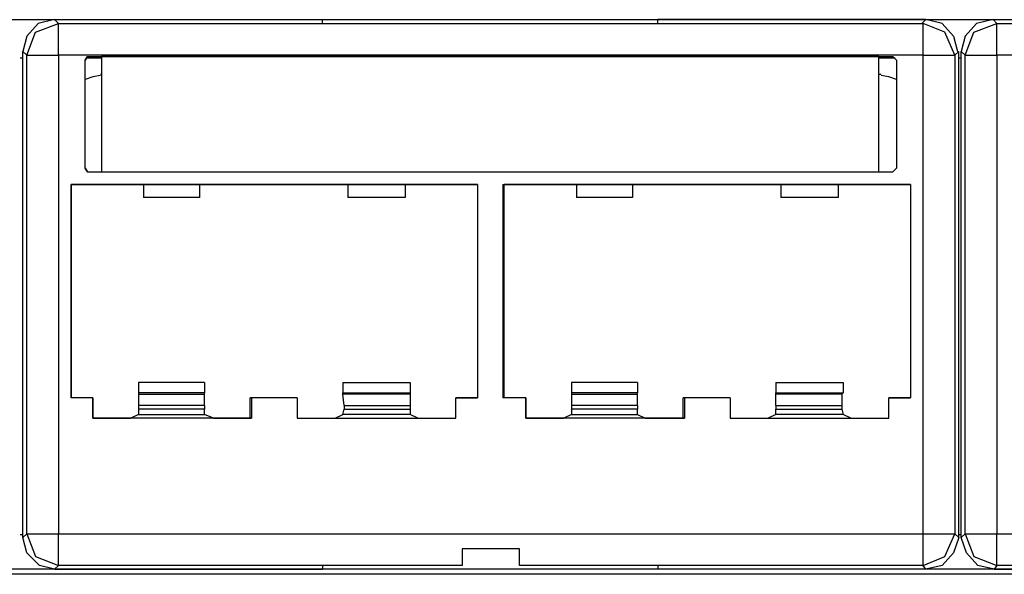
# Model space of a CAD drawing. Units: millimetres. Extents: x 214 to 2673, y 282 to 1498.
# Drawn here: x 2337 to 2352, y 1402 to 1410 of the extents above; entities that cross this region are included whole.
import ezdxf

# ---------------------------------------------------------------- set-up
doc = ezdxf.new("R2010")
doc.units = ezdxf.units.MM
doc.layers.add('sks', color=7, linetype='Continuous')
doc.layers.add('Таблицы', color=7, linetype='Continuous', lineweight=25)

# ---------------------------------------------------------------- blocks, each defined once
blk = doc.blocks.new('VMPanel')
at = {"lineweight": 5}
blk.add_open_spline([(2.627, -8.301), (2.627, -8.301), (89.252, -8.301), (89.252, -8.301)], degree=3, dxfattribs=at)
blk = doc.blocks.new('PatchPanel')
at = {"layer": 'sks'}
for p, q in [((32.22, 0.019), (32.05, -0.17)), ((32.182, -0.113), (32.522, 0.019)), ((32.466, 0.076), (32.22, 0.019)), ((32.466, 0.076), (36.453, 0.076)), ((32.522, 0.019), (32.466, 0.076)), ((32.522, 0.019), (45.392, 0.019)), ((32.522, -0.113), (32.522, 0.019)), ((36.453, 0.019), (36.453, 0.076)), ((41.442, 0.019), (41.442, 0.076)), ((45.429, 0.076), (41.442, 0.076)), ((45.373, 0.019), (45.429, 0.076)), ((45.713, -0.113), (45.392, 0.019)), ((45.392, -0.113), (45.392, 0.019)), ((45.675, 0.019), (45.429, 0.076)), ((45.675, 0.019), (45.845, -0.17)), ((46.185, 0.019), (46.015, -0.17)), ((46.147, -0.113), (46.488, 0.019)), ((46.431, 0.076), (46.185, 0.019)), ((46.431, 0.076), (50.418, 0.076)), ((46.488, 0.019), (46.431, 0.076)), ((46.488, 0.019), (59.357, 0.019)), ((46.488, -0.113), (46.488, 0.019)), ((32.05, -0.454), (32.182, -0.113)), ((32.522, -0.454), (32.522, -0.113)), ((45.392, -0.454), (45.392, -0.113)), ((45.864, -0.454), (45.713, -0.113)), ((46.015, -0.454), (46.147, -0.113)), ((46.488, -0.454), (46.488, -0.113)), ((32.05, -0.17), (31.993, -0.397)), ((45.845, -0.17), (45.902, -0.397)), ((46.015, -0.17), (45.958, -0.397)), ((32.05, -0.454), (31.993, -0.397)), ((31.993, -7.635), (31.993, -0.397)), ((45.921, -0.397), (45.864, -0.454)), ((45.921, -7.635), (45.921, -0.397)), ((46.015, -0.454), (45.958, -0.397)), ((45.958, -7.635), (45.958, -0.397)), ((31.955, -0.491), (31.993, -0.491)), ((32.05, -7.578), (32.05, -0.454)), ((32.05, -0.454), (32.182, -0.454)), ((32.182, -0.454), (32.522, -0.454)), ((45.392, -0.454), (32.522, -0.454)), ((32.522, -0.454), (32.522, -7.578)), ((32.919, -0.529), (32.957, -0.472)), ((32.957, -0.472), (32.919, -0.529)), ((32.919, -2.135), (32.919, -0.529)), ((32.919, -2.135), (32.919, -0.529)), ((32.938, -0.491), (33.165, -0.491)), ((32.957, -0.472), (44.938, -0.472)), ((32.957, -0.472), (33.165, -0.472)), ((44.73, -0.472), (33.165, -0.472)), ((33.165, -0.472), (33.165, -2.192)), ((44.73, -0.472), (44.749, -0.472)), ((44.73, -2.192), (44.73, -0.472)), ((44.73, -0.491), (44.976, -0.491)), ((44.749, -0.472), (44.938, -0.472)), ((44.995, -0.529), (44.938, -0.472)), ((44.938, -0.472), (44.995, -0.529)), ((44.995, -0.529), (44.995, -2.135)), ((44.995, -0.529), (44.995, -2.135)), ((45.392, -7.578), (45.392, -0.454)), ((45.392, -0.454), (45.713, -0.454)), ((45.713, -0.454), (45.864, -0.454)), ((45.864, -0.454), (45.864, -7.578)), ((45.921, -0.491), (45.958, -0.491)), ((46.015, -7.578), (46.015, -0.454)), ((46.015, -0.454), (46.166, -0.454)), ((46.166, -0.454), (46.488, -0.454)), ((59.357, -0.454), (46.488, -0.454)), ((46.488, -0.454), (46.488, -7.578)), ((33.032, -0.775), (32.919, -0.813)), ((33.146, -0.756), (33.032, -0.775)), ((33.146, -0.737), (33.165, -0.737)), ((44.73, -0.737), (44.768, -0.737)), ((44.881, -0.775), (44.768, -0.756)), ((44.995, -0.813), (44.881, -0.775)), ((32.919, -2.135), (32.957, -2.192)), ((32.957, -2.192), (32.919, -2.135)), ((32.957, -2.192), (44.938, -2.192)), ((44.938, -2.192), (44.995, -2.135)), ((44.995, -2.135), (44.938, -2.192)), ((32.711, -2.381), (32.711, -5.556)), ((33.788, -2.381), (32.711, -2.381)), ((32.711, -5.556), (32.711, -2.381)), ((32.711, -2.381), (38.758, -2.381)), ((34.62, -2.381), (33.788, -2.381)), ((33.788, -2.381), (33.788, -2.57)), ((36.831, -2.381), (34.62, -2.381)), ((34.62, -2.381), (34.62, -2.57)), ((37.681, -2.381), (36.831, -2.381)), ((36.831, -2.381), (36.831, -2.57)), ((38.758, -2.381), (37.681, -2.381)), ((37.681, -2.381), (37.681, -2.57)), ((38.758, -2.381), (38.758, -5.556)), ((38.758, -2.381), (38.758, -5.556)), ((39.136, -2.381), (39.136, -5.556)), ((39.136, -2.381), (39.155, -2.381)), ((39.136, -2.381), (45.203, -2.381)), ((40.232, -2.381), (39.155, -2.381)), ((39.155, -5.556), (39.155, -2.381)), ((41.064, -2.381), (40.232, -2.381)), ((40.232, -2.381), (40.232, -2.57)), ((43.275, -2.381), (41.064, -2.381)), ((41.064, -2.381), (41.064, -2.57)), ((44.125, -2.381), (43.275, -2.381)), ((43.275, -2.381), (43.275, -2.57)), ((45.203, -2.381), (44.125, -2.381)), ((44.125, -2.381), (44.125, -2.57)), ((45.203, -2.381), (45.203, -5.556)), ((45.203, -2.381), (45.203, -5.556)), ((34.62, -2.57), (33.788, -2.57)), ((37.681, -2.57), (36.831, -2.57)), ((41.064, -2.57), (40.232, -2.57)), ((44.125, -2.57), (43.275, -2.57)), ((33.713, -5.329), (33.713, -5.48)), ((34.695, -5.329), (33.713, -5.329)), ((34.695, -5.329), (34.695, -5.48)), ((36.755, -5.329), (36.755, -5.48)), ((36.755, -5.329), (37.757, -5.329)), ((37.757, -5.329), (37.757, -5.48)), ((40.157, -5.329), (40.157, -5.48)), ((41.14, -5.329), (40.157, -5.329)), ((41.14, -5.329), (41.14, -5.48)), ((43.199, -5.329), (43.199, -5.48)), ((43.199, -5.329), (44.201, -5.329)), ((44.201, -5.329), (44.201, -5.48)), ((33.032, -5.556), (32.711, -5.556)), ((33.032, -5.556), (32.711, -5.556)), ((33.032, -5.556), (33.032, -5.858)), ((33.032, -5.858), (33.032, -5.556)), ((33.713, -5.48), (33.713, -5.499)), ((34.695, -5.48), (33.713, -5.48)), ((33.713, -5.499), (33.713, -5.669)), ((33.713, -5.499), (34.695, -5.499)), ((34.695, -5.499), (34.695, -5.48)), ((34.695, -5.669), (34.695, -5.499)), ((35.376, -5.858), (35.376, -5.556)), ((36.075, -5.556), (35.376, -5.556)), ((35.395, -5.556), (35.376, -5.556)), ((36.075, -5.556), (35.395, -5.556)), ((35.395, -5.556), (35.395, -5.858)), ((36.075, -5.556), (36.075, -5.858)), ((36.075, -5.556), (36.075, -5.858)), ((36.755, -5.48), (37.757, -5.48)), ((36.755, -5.499), (36.755, -5.48)), ((37.757, -5.499), (36.755, -5.499)), ((36.774, -5.669), (36.755, -5.499)), ((37.757, -5.48), (37.757, -5.499)), ((37.757, -5.499), (37.757, -5.669)), ((38.437, -5.556), (38.758, -5.556)), ((38.437, -5.858), (38.437, -5.556)), ((38.437, -5.858), (38.437, -5.556)), ((38.758, -5.556), (38.437, -5.556)), ((39.155, -5.556), (39.136, -5.556)), ((39.477, -5.556), (39.136, -5.556)), ((39.477, -5.556), (39.155, -5.556)), ((39.477, -5.556), (39.477, -5.858)), ((39.477, -5.858), (39.477, -5.556)), ((40.157, -5.48), (40.157, -5.499)), ((41.14, -5.48), (40.157, -5.48)), ((40.157, -5.499), (40.157, -5.669)), ((40.157, -5.499), (41.14, -5.499)), ((41.14, -5.499), (41.14, -5.48)), ((41.14, -5.669), (41.14, -5.499)), ((41.82, -5.858), (41.82, -5.556)), ((42.519, -5.556), (41.82, -5.556)), ((41.839, -5.556), (41.82, -5.556)), ((42.519, -5.556), (41.839, -5.556)), ((41.839, -5.556), (41.839, -5.858)), ((42.519, -5.556), (42.519, -5.858)), ((42.519, -5.556), (42.519, -5.858)), ((43.199, -5.48), (44.201, -5.48)), ((43.199, -5.499), (43.199, -5.48)), ((44.182, -5.499), (43.199, -5.499)), ((43.199, -5.669), (43.199, -5.499)), ((44.201, -5.48), (44.182, -5.499)), ((44.182, -5.499), (44.182, -5.669)), ((44.881, -5.556), (45.203, -5.556)), ((44.881, -5.858), (44.881, -5.556)), ((45.203, -5.556), (44.881, -5.556)), ((44.881, -5.858), (44.881, -5.556)), ((33.713, -5.669), (33.713, -5.726)), ((34.695, -5.669), (33.713, -5.669)), ((34.695, -5.669), (34.695, -5.726)), ((36.774, -5.669), (36.774, -5.726)), ((36.774, -5.669), (37.757, -5.669)), ((37.757, -5.669), (37.757, -5.726)), ((40.157, -5.669), (40.157, -5.726)), ((41.14, -5.669), (40.157, -5.669)), ((41.14, -5.669), (41.14, -5.726)), ((43.199, -5.669), (43.199, -5.726)), ((43.199, -5.669), (44.182, -5.669)), ((44.182, -5.669), (44.182, -5.726)), ((33.032, -5.858), (33.599, -5.858)), ((35.395, -5.858), (33.032, -5.858)), ((33.713, -5.802), (33.599, -5.858)), ((33.713, -5.726), (33.713, -5.802)), ((34.695, -5.726), (33.713, -5.726)), ((33.713, -5.802), (34.695, -5.802)), ((34.695, -5.802), (34.695, -5.726)), ((34.828, -5.858), (34.695, -5.802)), ((34.828, -5.858), (35.376, -5.858)), ((35.376, -5.858), (35.395, -5.858)), ((36.075, -5.858), (38.437, -5.858)), ((36.075, -5.858), (36.642, -5.858)), ((36.642, -5.858), (36.755, -5.802)), ((36.755, -5.802), (36.774, -5.726)), ((37.757, -5.802), (36.755, -5.802)), ((36.774, -5.726), (37.757, -5.726)), ((37.757, -5.726), (37.757, -5.802)), ((37.87, -5.858), (37.757, -5.802)), ((37.87, -5.858), (38.437, -5.858)), ((39.477, -5.858), (40.044, -5.858)), ((41.839, -5.858), (39.477, -5.858)), ((40.157, -5.802), (40.044, -5.858)), ((40.157, -5.726), (40.157, -5.802)), ((41.14, -5.726), (40.157, -5.726)), ((40.157, -5.802), (41.14, -5.802)), ((41.14, -5.802), (41.14, -5.726)), ((41.14, -5.802), (41.253, -5.858)), ((41.253, -5.858), (41.82, -5.858)), ((41.82, -5.858), (41.839, -5.858)), ((42.519, -5.858), (44.881, -5.858)), ((42.519, -5.858), (43.086, -5.858)), ((43.199, -5.802), (43.086, -5.858)), ((43.199, -5.802), (43.199, -5.726)), ((43.199, -5.726), (44.182, -5.726)), ((44.201, -5.802), (43.199, -5.802)), ((44.182, -5.726), (44.201, -5.802)), ((44.314, -5.858), (44.201, -5.802)), ((44.314, -5.858), (44.881, -5.858)), ((31.993, -7.597), (31.955, -7.597)), ((31.993, -7.635), (32.05, -7.578)), ((32.05, -7.578), (32.182, -7.918)), ((32.05, -7.578), (32.182, -7.578)), ((32.182, -7.578), (32.522, -7.578)), ((32.522, -7.578), (45.392, -7.578)), ((32.522, -7.899), (32.522, -7.578)), ((45.392, -7.578), (45.713, -7.578)), ((45.392, -7.899), (45.392, -7.578)), ((45.713, -7.918), (45.864, -7.578)), ((45.713, -7.578), (45.864, -7.578)), ((45.864, -7.578), (45.921, -7.635)), ((45.958, -7.597), (45.921, -7.597)), ((45.958, -7.635), (46.015, -7.578)), ((46.015, -7.578), (46.147, -7.918)), ((46.015, -7.578), (46.166, -7.578)), ((46.166, -7.578), (46.488, -7.578)), ((46.488, -7.578), (59.357, -7.578)), ((46.488, -7.899), (46.488, -7.578)), ((32.05, -7.861), (31.993, -7.635)), ((45.921, -7.635), (45.845, -7.861)), ((46.034, -7.861), (45.958, -7.635)), ((32.239, -8.05), (32.05, -7.861)), ((32.522, -8.05), (32.522, -7.899)), ((39.382, -7.805), (38.532, -7.805)), ((38.532, -7.805), (38.532, -7.975)), ((39.382, -7.805), (38.532, -7.805)), ((38.532, -7.805), (38.532, -8.05)), ((39.382, -7.975), (39.382, -7.805)), ((39.382, -8.05), (39.382, -7.805)), ((45.392, -8.05), (45.392, -7.899)), ((45.845, -7.861), (45.675, -8.05)), ((46.204, -8.05), (46.034, -7.861)), ((46.488, -8.05), (46.488, -7.899)), ((32.182, -7.918), (32.522, -8.05)), ((32.466, -8.107), (32.239, -8.05)), ((32.522, -8.05), (32.466, -8.107)), ((36.453, -8.05), (32.522, -8.05)), ((36.453, -8.05), (36.453, -8.107)), ((38.532, -8.05), (36.453, -8.05)), ((38.532, -7.975), (38.532, -8.05)), ((39.382, -8.05), (39.382, -7.975)), ((41.442, -8.05), (39.382, -8.05)), ((45.392, -8.05), (41.442, -8.05)), ((41.442, -8.05), (41.442, -8.107)), ((45.392, -8.05), (45.713, -7.918)), ((45.429, -8.107), (45.392, -8.05)), ((45.675, -8.05), (45.429, -8.107)), ((46.147, -7.918), (46.488, -8.05)), ((46.45, -8.107), (46.204, -8.05)), ((46.488, -8.05), (46.45, -8.107)), ((50.437, -8.05), (46.488, -8.05)), ((32.466, -8.107), (36.453, -8.107)), ((45.429, -8.107), (41.442, -8.107)), ((46.45, -8.107), (50.437, -8.107))]:
    blk.add_line(p, q, dxfattribs=at)
at = {"layer": 'Таблицы'}
blk.add_lwpolyline([(89.252, -8.107), (2.627, -8.107), (2.627, 0.076), (89.252, 0.076)], close=True, dxfattribs=at)
blk = doc.blocks.new('Tantos16')
at = {"layer": 'sks'}
blk.add_line((88.846, -0.019), (16.037, -0.019), dxfattribs=at)

msp = doc.modelspace()

# ---------------------------------------------------------------- block references
at = {"layer": 'Таблицы'}
for name, p in [('VMPanel', (2305.441, 1418.457)), ('PatchPanel', (2305.441, 1410.081)), ('Tantos16', (2305.441, 1401.917))]:
    msp.add_blockref(name, p, dxfattribs=at)

doc.saveas('drawing.dxf')
